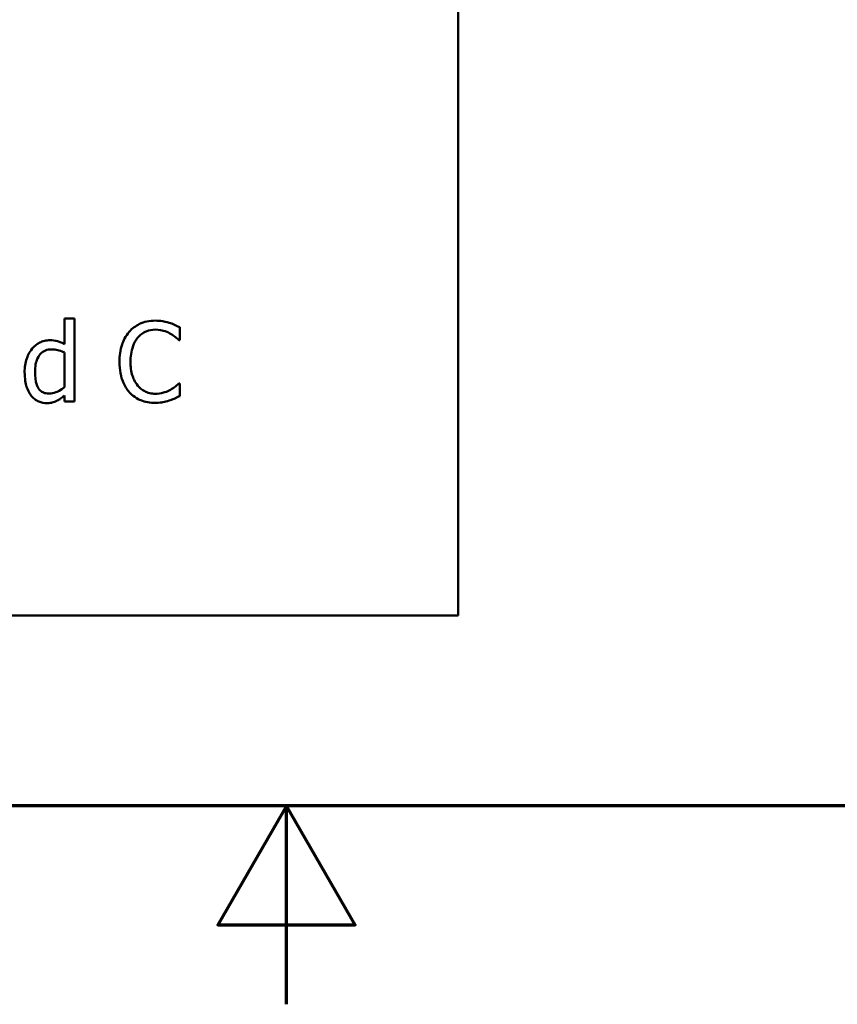
# Model space of a CAD drawing. Units: inches. Extents: x 0.05 to 2.15, y 0 to 1.68.
# Drawn here: x 1.07 to 1.17, y 0.02 to 0.15 of the extents above; entities that cross this region are included whole.
import ezdxf

# ---------------------------------------------------------------- set-up
doc = ezdxf.new("R2010")
doc.units = ezdxf.units.IN
doc.header["$LTSCALE"] = 0.1
doc.header["$MEASUREMENT"] = 0
doc.layers.get('0').update_dxf_attribs({"lineweight": 25})
doc.layers.add('Border (ANSI)', color=7, linetype='Continuous', lineweight=70)
doc.layers.add('Visible (ANSI)', color=7, linetype='Continuous', lineweight=50)

# ---------------------------------------------------------------- blocks, each defined once
blk = doc.blocks.new('Borders Default Border')
at = {"layer": 'Border (ANSI)', "flags": 128}
for points in [[(0.75, 0.5), (0.75, 16.5), (21.25, 16.5), (21.25, 0.5), (0.75, 0.5)], [(11, 0.25), (11, 0.5), (10.9134, 0.35), (11.0866, 0.35), (11, 0.5)]]:
    blk.add_lwpolyline(points, dxfattribs=at)

msp = doc.modelspace()

# ---------------------------------------------------------------- linework, layer by layer
at = {"layer": 'Visible (ANSI)'}
for p, q in [((1.12164, 0.07398), (1.12164, 0.32398)), ((1.07331, 0.11139), (1.07205, 0.11139)), ((1.07205, 0.11139), (1.07205, 0.10815)), ((1.07331, 0.10094), (1.07331, 0.11139)), ((1.08655, 0.10867), (1.08655, 0.11028)), ((1.08645, 0.10867), (1.08655, 0.10867)), ((1.07205, 0.1071), (1.07205, 0.10276)), ((1.08655, 0.10321), (1.08646, 0.10321)), ((1.08655, 0.10162), (1.08655, 0.10321)), ((1.07205, 0.1017), (1.07205, 0.10094)), ((1.07205, 0.10094), (1.07331, 0.10094)), ((0.77664, 0.07398), (1.12164, 0.07398))]:
    msp.add_line(p, q, dxfattribs=at)
for points, knots in [([(1.08347, 0.11112), (1.08312, 0.11112), (1.08276, 0.11109), (1.08209, 0.11095), (1.08179, 0.11084), (1.081, 0.11047), (1.08058, 0.11015), (1.08022, 0.10974)], [-0.009333598, -0.009333598, -0.009333598, -0.009333598, -0.006642524, -0.006642524, -0.004115699, -0.004115699, 0, 0, 0, 0]), ([(1.08523, 0.11086), (1.08486, 0.11097), (1.08454, 0.11103), (1.0841, 0.1111), (1.08378, 0.11112), (1.08347, 0.11112)], [-0.003366233, -0.003366233, -0.003366233, -0.003366233, -0.002402903, -0.002402903, 0, 0, 0, 0]), ([(1.08655, 0.11028), (1.08625, 0.11044), (1.08601, 0.11055), (1.08567, 0.1107), (1.08545, 0.11079), (1.08523, 0.11086)], [-0.00283866, -0.00283866, -0.00283866, -0.00283866, -0.001797646, -0.001797646, 0, 0, 0, 0]), ([(1.08022, 0.10974), (1.07971, 0.10916), (1.07944, 0.10854), (1.07905, 0.10743), (1.07897, 0.10667), (1.07897, 0.10593)], [-0.008985858, -0.008985858, -0.008985858, -0.008985858, -0.005584427, -0.005584427, 0, 0, 0, 0]), ([(1.08125, 0.10896), (1.0814, 0.10913), (1.08157, 0.10929), (1.08194, 0.10957), (1.08214, 0.10968), (1.0827, 0.10991), (1.08307, 0.10999), (1.08346, 0.10999)], [-0.006428048, -0.006428048, -0.006428048, -0.006428048, -0.004668573, -0.004668573, -0.002945116, -0.002945116, 0, 0, 0, 0]), ([(1.08346, 0.10999), (1.08402, 0.10999), (1.08435, 0.10989), (1.08478, 0.10977), (1.08506, 0.10965), (1.08532, 0.10951)], [-0.003399047, -0.003399047, -0.003399047, -0.003399047, -0.002293366, -0.002293366, 0, 0, 0, 0]), ([(1.08532, 0.10951), (1.08571, 0.10929), (1.08583, 0.1092), (1.08614, 0.10894), (1.08631, 0.1088), (1.08645, 0.10867)], [-0.003138555, -0.003138555, -0.003138555, -0.003138555, -0.0014493, -0.0014493, 0, 0, 0, 0]), ([(1.07019, 0.10866), (1.06997, 0.10866), (1.06976, 0.10863), (1.06929, 0.10852), (1.06908, 0.10843), (1.06856, 0.10817), (1.06824, 0.10792), (1.06798, 0.10761)], [-0.0055902, -0.0055902, -0.0055902, -0.0055902, -0.004449848, -0.004449848, -0.003099733, -0.003099733, 0, 0, 0, 0]), ([(1.07205, 0.10815), (1.07161, 0.10839), (1.07131, 0.10849), (1.07086, 0.10862), (1.07052, 0.10866), (1.07019, 0.10866)], [-0.003584588, -0.003584588, -0.003584588, -0.003584588, -0.002476325, -0.002476325, 0, 0, 0, 0]), ([(1.08036, 0.10593), (1.08036, 0.10653), (1.08042, 0.10724), (1.08081, 0.1083), (1.081, 0.10865), (1.08125, 0.10896)], [-0.008631298, -0.008631298, -0.008631298, -0.008631298, -0.003000183, -0.003000183, 0, 0, 0, 0]), ([(1.06798, 0.10761), (1.06756, 0.1071), (1.06737, 0.10659), (1.06709, 0.10581), (1.06702, 0.10521), (1.06702, 0.10464)], [-0.006346447, -0.006346447, -0.006346447, -0.006346447, -0.004359311, -0.004359311, 0, 0, 0, 0]), ([(1.06833, 0.10466), (1.06833, 0.10497), (1.06835, 0.10529), (1.06845, 0.10586), (1.06853, 0.10612), (1.06878, 0.10667), (1.06895, 0.10687), (1.06923, 0.10714), (1.06942, 0.10727), (1.06987, 0.10746), (1.07014, 0.1075), (1.0704, 0.1075)], [-0.007169016, -0.007169016, -0.007169016, -0.007169016, -0.00601974, -0.00601974, -0.005047807, -0.005047807, -0.003763287, -0.003763287, -0.002031948, -0.002031948, 0, 0, 0, 0]), ([(1.0704, 0.1075), (1.07067, 0.1075), (1.07094, 0.10747), (1.07135, 0.10738), (1.07162, 0.10731), (1.07205, 0.1071)], [-0.01052615, -0.01052615, -0.01052615, -0.01052615, -0.00363856, -0.00363856, 0, 0, 0, 0]), ([(1.07897, 0.10593), (1.07897, 0.10486), (1.07915, 0.10403), (1.07962, 0.10289), (1.07988, 0.10245), (1.08023, 0.10208)], [-0.009423217, -0.009423217, -0.009423217, -0.009423217, -0.003883427, -0.003883427, 0, 0, 0, 0]), ([(1.08128, 0.10291), (1.08086, 0.10341), (1.08067, 0.10396), (1.08042, 0.10472), (1.08036, 0.10534), (1.08036, 0.10593)], [-0.006074555, -0.006074555, -0.006074555, -0.006074555, -0.004485937, -0.004485937, 0, 0, 0, 0]), ([(1.06702, 0.10464), (1.06702, 0.10377), (1.06715, 0.10319), (1.06739, 0.10242), (1.06756, 0.10205), (1.06779, 0.10174)], [-0.006133731, -0.006133731, -0.006133731, -0.006133731, -0.003009882, -0.003009882, 0, 0, 0, 0]), ([(1.0701, 0.10193), (1.06996, 0.10193), (1.06982, 0.10194), (1.06955, 0.102), (1.06943, 0.10204), (1.06915, 0.10218), (1.06901, 0.10229), (1.06872, 0.10263), (1.06862, 0.10287), (1.06839, 0.10353), (1.06833, 0.10409), (1.06833, 0.10466)], [-0.008701244, -0.008701244, -0.008701244, -0.008701244, -0.007831378, -0.007831378, -0.007043034, -0.007043034, -0.005959338, -0.005959338, -0.004318962, -0.004318962, 0, 0, 0, 0]), ([(1.08646, 0.10321), (1.0863, 0.10305), (1.08609, 0.10288), (1.08583, 0.10268), (1.08562, 0.10254), (1.0854, 0.10241)], [-0.002492564, -0.002492564, -0.002492564, -0.002492564, -0.001932889, -0.001932889, 0, 0, 0, 0]), ([(1.06779, 0.10174), (1.06793, 0.10156), (1.06808, 0.10139), (1.06846, 0.10109), (1.06866, 0.10099), (1.06913, 0.10079), (1.06947, 0.10073), (1.06981, 0.10073)], [-0.005083368, -0.005083368, -0.005083368, -0.005083368, -0.003944081, -0.003944081, -0.002622202, -0.002622202, 0, 0, 0, 0]), ([(1.07205, 0.10276), (1.07156, 0.10234), (1.07113, 0.10216), (1.07068, 0.10199), (1.0704, 0.10193), (1.0701, 0.10193)], [-0.003730957, -0.003730957, -0.003730957, -0.003730957, -0.002217464, -0.002217464, 0, 0, 0, 0]), ([(1.08023, 0.10208), (1.08042, 0.10186), (1.08064, 0.10167), (1.08119, 0.10129), (1.08147, 0.10116), (1.08222, 0.10086), (1.08283, 0.10076), (1.08344, 0.10076)], [-0.007310387, -0.007310387, -0.007310387, -0.007310387, -0.006170877, -0.006170877, -0.004706282, -0.004706282, 0, 0, 0, 0]), ([(1.08346, 0.10191), (1.08323, 0.10191), (1.083, 0.10194), (1.08252, 0.10205), (1.0823, 0.10214), (1.08181, 0.10239), (1.08152, 0.10263), (1.08128, 0.10291)], [-0.005398325, -0.005398325, -0.005398325, -0.005398325, -0.004226033, -0.004226033, -0.002854457, -0.002854457, 0, 0, 0, 0]), ([(1.0854, 0.10241), (1.08502, 0.1022), (1.08466, 0.10209), (1.08418, 0.10196), (1.08382, 0.10191), (1.08346, 0.10191)], [-0.003797534, -0.003797534, -0.003797534, -0.003797534, -0.002745131, -0.002745131, 0, 0, 0, 0]), ([(1.06981, 0.10073), (1.07017, 0.10073), (1.07038, 0.10078), (1.07067, 0.10085), (1.07086, 0.10091), (1.07104, 0.101)], [-0.002272177, -0.002272177, -0.002272177, -0.002272177, -0.00150624, -0.00150624, 0, 0, 0, 0]), ([(1.07104, 0.101), (1.07132, 0.10113), (1.07148, 0.10125), (1.07171, 0.10142), (1.07189, 0.10157), (1.07205, 0.1017)], [-0.002138921, -0.002138921, -0.002138921, -0.002138921, -0.001583723, -0.001583723, 0, 0, 0, 0]), ([(1.08344, 0.10076), (1.08402, 0.10076), (1.0843, 0.10081), (1.08469, 0.10089), (1.08496, 0.10097), (1.08523, 0.10106)], [-0.002983132, -0.002983132, -0.002983132, -0.002983132, -0.002110424, -0.002110424, 0, 0, 0, 0]), ([(1.08523, 0.10106), (1.08564, 0.10119), (1.08586, 0.10129), (1.08614, 0.10143), (1.08635, 0.10153), (1.08655, 0.10162)], [-0.002360813, -0.002360813, -0.002360813, -0.002360813, -0.00174582, -0.00174582, 0, 0, 0, 0])]:
    msp.add_open_spline(points, degree=3, knots=knots, dxfattribs=at)

# ---------------------------------------------------------------- block references
at = {"xscale": 0.1, "yscale": 0.1, "zscale": 0.1}
msp.add_blockref('Borders Default Border', (0, 0), dxfattribs=at)

doc.saveas('drawing.dxf')
